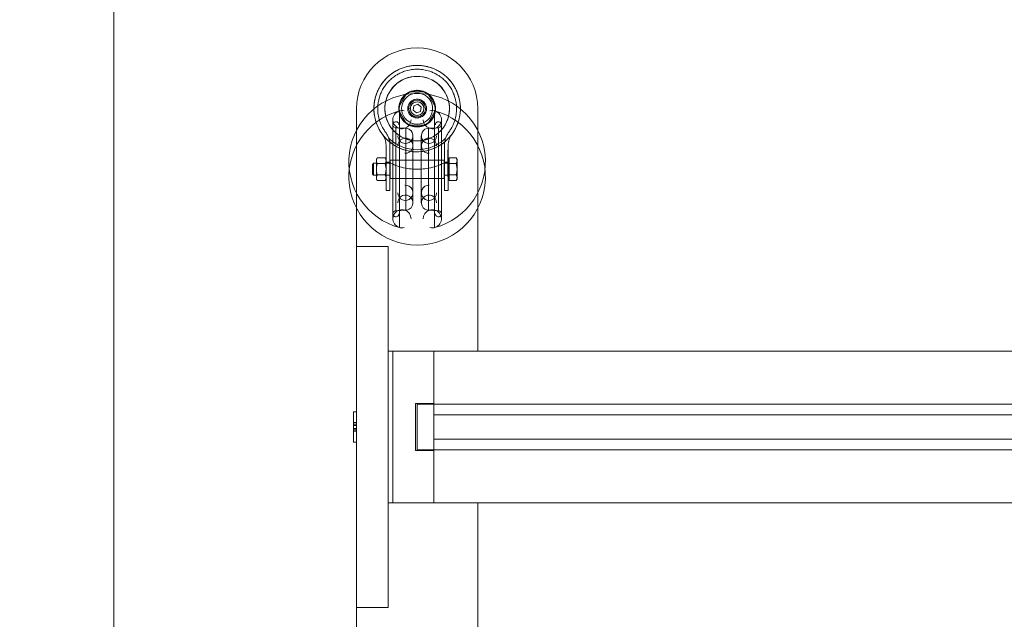
# Model space of a CAD drawing. Units: metres. Extents: x 0 to 80.8, y 0 to 8.
# Drawn here: x 12.4 to 13.1, y 0.4 to 0.8 of the extents above; entities that cross this region are included whole.
import ezdxf

# ---------------------------------------------------------------- set-up
doc = ezdxf.new("R2010")
doc.units = ezdxf.units.M
doc.header["$LTSCALE"] = 0.2
doc.layers.add("vifian'frame 2D", color=7, linetype='Continuous', lineweight=0)

msp = doc.modelspace()

# ---------------------------------------------------------------- linework, layer by layer
at = {"layer": "vifian'frame 2D", "color": 1, "linetype": 'Continuous', "lineweight": 0}
for p, q in [((12.69261, 0.73527), (12.68834, 0.72787)), ((12.69299, 0.73594), (12.69298, 0.73592)), ((12.69498, 0.73707), (12.69496, 0.73707)), ((12.69498, 0.73707), (12.69573, 0.73707)), ((12.70427, 0.73707), (12.69573, 0.73707)), ((12.70502, 0.73707), (12.70427, 0.73707)), ((12.70504, 0.73707), (12.70502, 0.73707)), ((12.70702, 0.73592), (12.70701, 0.73594)), ((12.71166, 0.72787), (12.70739, 0.73527)), ((12.68796, 0.72722), (12.68795, 0.7272)), ((12.6973, 0.72505), (12.69777, 0.7279)), ((12.69777, 0.7279), (12.70047, 0.72892)), ((12.70047, 0.72892), (12.7027, 0.72709)), ((12.7027, 0.72709), (12.70223, 0.72424)), ((12.71205, 0.7272), (12.71204, 0.72722)), ((12.66, 0.72607), (12.66, 0.30607)), ((12.68795, 0.72494), (12.68796, 0.72492)), ((12.68796, 0.72492), (12.68834, 0.72427)), ((12.68834, 0.72427), (12.69261, 0.71687)), ((12.68846, 0.64757), (12.68846, 0.72457)), ((12.68846, 0.64757), (12.68846, 0.72457)), ((12.69953, 0.72322), (12.6973, 0.72505)), ((12.70223, 0.72424), (12.69953, 0.72322)), ((12.70739, 0.71687), (12.71166, 0.72427)), ((12.71154, 0.64757), (12.71154, 0.72457)), ((12.71154, 0.64757), (12.71154, 0.72457)), ((12.71204, 0.72492), (12.71166, 0.72427)), ((12.71204, 0.72492), (12.71205, 0.72494)), ((12.74, 0.56607), (12.74, 0.72607)), ((12.684, 0.65337), (12.684, 0.71877)), ((12.684, 0.65337), (12.684, 0.71877)), ((12.69298, 0.71622), (12.69261, 0.71687)), ((12.69298, 0.71622), (12.69299, 0.7162)), ((12.69496, 0.71507), (12.69498, 0.71507)), ((12.69498, 0.71507), (12.69573, 0.71507)), ((12.69573, 0.71507), (12.70427, 0.71507)), ((12.70427, 0.71507), (12.70502, 0.71507)), ((12.70502, 0.71507), (12.70504, 0.71507)), ((12.70701, 0.7162), (12.70702, 0.71622)), ((12.70702, 0.71622), (12.70739, 0.71687)), ((12.716, 0.65337), (12.716, 0.71877)), ((12.716, 0.65337), (12.716, 0.71877)), ((12.6859, 0.65867), (12.6859, 0.71347)), ((12.6859, 0.65867), (12.6859, 0.71347)), ((12.69251, 0.71312), (12.6859, 0.71347)), ((12.69251, 0.65902), (12.69251, 0.71312)), ((12.69251, 0.65902), (12.69251, 0.71312)), ((12.69725, 0.66401), (12.69725, 0.70813)), ((12.69725, 0.66401), (12.69725, 0.70813)), ((12.70275, 0.66401), (12.70275, 0.70813)), ((12.70275, 0.66401), (12.70275, 0.70813)), ((12.70749, 0.71312), (12.7141, 0.71347)), ((12.70749, 0.65902), (12.70749, 0.71312)), ((12.70749, 0.65902), (12.70749, 0.71312)), ((12.7141, 0.71347), (12.7141, 0.65867)), ((12.7141, 0.71347), (12.7141, 0.65867)), ((12.6795, 0.7019), (12.6795, 0.69652)), ((12.68125, 0.70652), (12.68125, 0.70652)), ((12.68155, 0.70623), (12.68155, 0.70623)), ((12.682, 0.7019), (12.682, 0.7019)), ((12.682, 0.7019), (12.682, 0.69652)), ((12.682, 0.7019), (12.682, 0.7019)), ((12.68217, 0.70383), (12.68295, 0.70321)), ((12.718, 0.7019), (12.718, 0.69652)), ((12.7205, 0.69652), (12.7205, 0.7019)), ((12.7205, 0.7019), (12.7205, 0.7019)), ((12.7202, 0.69899), (12.7205, 0.69899)), ((12.7202, 0.69899), (12.7202, 0.69898)), ((12.7202, 0.69898), (12.7202, 0.69851)), ((12.7202, 0.69855), (12.7205, 0.69855)), ((12.7202, 0.69851), (12.7205, 0.69851)), ((12.7202, 0.69851), (12.7202, 0.69838)), ((12.7202, 0.69838), (12.7205, 0.69838)), ((12.7202, 0.69838), (12.7202, 0.69686)), ((12.7202, 0.69835), (12.7205, 0.69835)), ((12.7202, 0.69818), (12.7205, 0.69818)), ((12.7202, 0.69816), (12.7205, 0.69816)), ((12.7202, 0.69794), (12.7205, 0.69794)), ((12.7202, 0.69751), (12.7205, 0.69751)), ((12.7202, 0.69703), (12.7205, 0.69703)), ((12.7202, 0.69702), (12.7205, 0.69702)), ((12.7202, 0.69701), (12.7205, 0.69701)), ((12.7202, 0.69686), (12.7202, 0.69639)), ((12.7202, 0.69686), (12.7205, 0.69686)), ((12.7202, 0.69639), (12.7205, 0.69639)), ((12.7202, 0.69639), (12.7202, 0.69573)), ((12.7202, 0.69637), (12.7205, 0.69637)), ((12.7202, 0.69586), (12.7205, 0.69586)), ((12.7202, 0.69573), (12.7205, 0.69573)), ((12.7202, 0.69573), (12.7205, 0.69573)), ((12.7202, 0.69573), (12.7202, 0.69573)), ((12.7202, 0.69573), (12.7202, 0.69552)), ((12.7202, 0.69552), (12.7202, 0.69511)), ((12.7202, 0.69516), (12.7205, 0.69516)), ((12.7202, 0.69511), (12.7202, 0.6949)), ((12.7202, 0.69503), (12.7205, 0.69503)), ((12.7202, 0.6949), (12.7205, 0.6949)), ((12.7202, 0.6949), (12.7202, 0.69425)), ((12.7202, 0.69488), (12.7205, 0.69488)), ((12.6705, 0.68927), (12.6713, 0.69007)), ((12.6705, 0.68287), (12.6705, 0.68927)), ((12.6713, 0.68207), (12.6713, 0.69007)), ((12.6713, 0.69007), (12.6731, 0.69007)), ((12.6731, 0.69257), (12.67368, 0.69358)), ((12.6731, 0.69257), (12.6731, 0.6917)), ((12.6731, 0.6917), (12.6731, 0.68607)), ((12.67368, 0.69358), (12.67892, 0.69358)), ((12.67368, 0.68982), (12.67892, 0.68982)), ((12.6795, 0.69257), (12.67892, 0.69358)), ((12.6795, 0.69068), (12.682, 0.69068)), ((12.6795, 0.69007), (12.682, 0.69007)), ((12.682, 0.69177), (12.6823, 0.69207)), ((12.6823, 0.68007), (12.6823, 0.69207)), ((12.6823, 0.69207), (12.684, 0.69207)), ((12.684, 0.69207), (12.716, 0.69207)), ((12.716, 0.69207), (12.7177, 0.69207)), ((12.7177, 0.68007), (12.7177, 0.69207)), ((12.718, 0.69177), (12.7177, 0.69207)), ((12.7205, 0.69068), (12.718, 0.69068)), ((12.718, 0.69007), (12.7205, 0.69007)), ((12.7202, 0.69425), (12.7202, 0.69423)), ((12.7202, 0.69425), (12.7205, 0.69425)), ((12.7202, 0.69423), (12.7205, 0.69423)), ((12.7202, 0.69423), (12.7202, 0.69375)), ((12.7202, 0.69418), (12.7205, 0.69418)), ((12.7202, 0.6941), (12.7205, 0.6941)), ((12.7202, 0.69375), (12.7205, 0.69375)), ((12.7202, 0.69375), (12.7205, 0.69375)), ((12.7202, 0.69375), (12.7202, 0.69375)), ((12.7202, 0.69375), (12.7202, 0.69319)), ((12.7202, 0.69345), (12.7205, 0.69345)), ((12.7202, 0.69339), (12.7205, 0.69339)), ((12.7202, 0.69319), (12.7202, 0.69227)), ((12.7202, 0.69319), (12.7205, 0.69319)), ((12.7202, 0.69311), (12.7205, 0.69311)), ((12.7202, 0.6931), (12.7205, 0.6931)), ((12.7202, 0.6931), (12.7205, 0.6931)), ((12.7202, 0.6931), (12.7205, 0.6931)), ((12.7202, 0.69297), (12.7205, 0.69297)), ((12.7202, 0.69269), (12.7205, 0.69269)), ((12.7202, 0.69232), (12.7205, 0.69232)), ((12.7202, 0.6923), (12.7205, 0.6923)), ((12.7202, 0.69227), (12.7202, 0.69162)), ((12.7202, 0.69217), (12.7205, 0.69217)), ((12.7202, 0.69162), (12.7202, 0.69119)), ((12.7202, 0.69162), (12.7205, 0.69162)), ((12.7202, 0.69162), (12.7205, 0.69162)), ((12.7202, 0.69127), (12.7205, 0.69127)), ((12.7202, 0.69119), (12.7205, 0.69119)), ((12.7202, 0.69119), (12.7202, 0.69118)), ((12.7202, 0.69118), (12.7205, 0.69118)), ((12.7202, 0.69118), (12.7202, 0.69053)), ((12.7202, 0.69057), (12.7205, 0.69057)), ((12.7202, 0.69054), (12.7205, 0.69054)), ((12.7202, 0.69053), (12.7205, 0.69053)), ((12.7202, 0.69053), (12.7202, 0.69036)), ((12.7202, 0.69036), (12.7202, 0.69008)), ((12.7202, 0.69016), (12.7205, 0.69016)), ((12.7202, 0.69008), (12.7202, 0.6899)), ((12.7202, 0.6899), (12.7205, 0.6899)), ((12.7202, 0.6899), (12.7202, 0.68925)), ((12.7202, 0.68958), (12.7205, 0.68958)), ((12.7202, 0.68947), (12.7205, 0.68947)), ((12.7202, 0.68925), (12.7205, 0.68925)), ((12.7202, 0.68925), (12.7202, 0.68911)), ((12.7202, 0.68911), (12.7205, 0.68911)), ((12.7202, 0.68911), (12.7202, 0.68878)), ((12.7202, 0.68896), (12.7205, 0.68896)), ((12.7202, 0.68878), (12.7205, 0.68878)), ((12.7202, 0.68878), (12.7202, 0.68862)), ((12.7202, 0.68862), (12.7202, 0.68797)), ((12.7202, 0.68862), (12.7205, 0.68862)), ((12.7202, 0.68826), (12.7205, 0.68826)), ((12.7205, 0.69257), (12.721, 0.69257)), ((12.721, 0.6917), (12.721, 0.69358)), ((12.721, 0.69358), (12.72572, 0.69358)), ((12.721, 0.68982), (12.721, 0.6917)), ((12.721, 0.68607), (12.721, 0.68982)), ((12.721, 0.68982), (12.72572, 0.68982)), ((12.7263, 0.69257), (12.72572, 0.69358)), ((12.7263, 0.6917), (12.7263, 0.69257)), ((12.7263, 0.68607), (12.7263, 0.6917)), ((12.6705, 0.68287), (12.6713, 0.68207)), ((12.6713, 0.68207), (12.6731, 0.68207)), ((12.6731, 0.68607), (12.6731, 0.68044)), ((12.67368, 0.68232), (12.67892, 0.68232)), ((12.6795, 0.68207), (12.682, 0.68207)), ((12.718, 0.68207), (12.7205, 0.68207)), ((12.7202, 0.68797), (12.7205, 0.68797)), ((12.7202, 0.68785), (12.7205, 0.68785)), ((12.7202, 0.68785), (12.7202, 0.68764)), ((12.7202, 0.68778), (12.7205, 0.68778)), ((12.7202, 0.68764), (12.7205, 0.68764)), ((12.7202, 0.68764), (12.7202, 0.68736)), ((12.7202, 0.68747), (12.7205, 0.68747)), ((12.7202, 0.68736), (12.7205, 0.68736)), ((12.7202, 0.68719), (12.7205, 0.68719)), ((12.7202, 0.68719), (12.7202, 0.68654)), ((12.7202, 0.68717), (12.7205, 0.68717)), ((12.7202, 0.68709), (12.7205, 0.68709)), ((12.7202, 0.68654), (12.7202, 0.68611)), ((12.7202, 0.68654), (12.7205, 0.68654)), ((12.7202, 0.68611), (12.7202, 0.68454)), ((12.7202, 0.68611), (12.7205, 0.68611)), ((12.7202, 0.68602), (12.7205, 0.68602)), ((12.7202, 0.68551), (12.7205, 0.68551)), ((12.7202, 0.68533), (12.7205, 0.68533)), ((12.7202, 0.6846), (12.7205, 0.6846)), ((12.7202, 0.68459), (12.7205, 0.68459)), ((12.7202, 0.68458), (12.7205, 0.68458)), ((12.7202, 0.68457), (12.7205, 0.68457)), ((12.7202, 0.68454), (12.7202, 0.68393)), ((12.7202, 0.68393), (12.7202, 0.68352)), ((12.7202, 0.68393), (12.7205, 0.68393)), ((12.7202, 0.68352), (12.7205, 0.68352)), ((12.7202, 0.6833), (12.7205, 0.6833)), ((12.7202, 0.6831), (12.7205, 0.6831)), ((12.7202, 0.68283), (12.7205, 0.68283)), ((12.7202, 0.68278), (12.7205, 0.68278)), ((12.7202, 0.68276), (12.7202, 0.68192)), ((12.7202, 0.68257), (12.7205, 0.68257)), ((12.7202, 0.68194), (12.7205, 0.68194)), ((12.7202, 0.68192), (12.7202, 0.68107)), ((12.7202, 0.68181), (12.7205, 0.68181)), ((12.721, 0.68232), (12.721, 0.68607)), ((12.721, 0.68044), (12.721, 0.68232)), ((12.721, 0.68232), (12.72572, 0.68232)), ((12.7263, 0.68044), (12.7263, 0.68607)), ((12.6731, 0.68044), (12.6731, 0.67957)), ((12.6731, 0.67957), (12.67368, 0.67856)), ((12.67368, 0.67856), (12.67892, 0.67856)), ((12.6795, 0.67957), (12.67892, 0.67856)), ((12.682, 0.68037), (12.6823, 0.68007)), ((12.6823, 0.68007), (12.684, 0.68007)), ((12.684, 0.68007), (12.716, 0.68007)), ((12.716, 0.68007), (12.7177, 0.68007)), ((12.718, 0.68037), (12.7177, 0.68007)), ((12.7202, 0.68108), (12.7205, 0.68108)), ((12.7202, 0.68107), (12.7205, 0.68107)), ((12.7205, 0.67957), (12.721, 0.67957)), ((12.721, 0.67856), (12.721, 0.68044)), ((12.721, 0.67856), (12.72572, 0.67856)), ((12.7263, 0.67957), (12.72572, 0.67856)), ((12.7263, 0.67957), (12.7263, 0.68044)), ((12.682, 0.67207), (12.6795, 0.67207)), ((12.7205, 0.67207), (12.718, 0.67207)), ((12.69251, 0.65902), (12.6859, 0.65867)), ((12.70749, 0.65902), (12.7141, 0.65867)), ((12.681, 0.63515), (12.66, 0.63515)), ((12.681, 0.39699), (12.681, 0.63515)), ((12.684, 0.56607), (12.681, 0.56607)), ((12.684, 0.56607), (12.684, 0.46607)), ((12.74, 0.56607), (12.684, 0.56607)), ((12.711, 0.56607), (12.711, 0.46607)), ((14.222, 0.56607), (12.74, 0.56607)), ((12.658, 0.52607), (12.658, 0.50607)), ((12.658, 0.52607), (12.66, 0.52607)), ((12.699, 0.53157), (12.699, 0.50057)), ((12.699, 0.53157), (12.711, 0.53157)), ((12.7, 0.53107), (12.7, 0.50107)), ((12.7, 0.53107), (14.262, 0.53107)), ((14.251, 0.52407), (12.711, 0.52407)), ((12.711, 0.52407), (12.711, 0.50807)), ((12.658, 0.51892), (12.66, 0.51892)), ((12.658, 0.5179), (12.66, 0.5179)), ((12.658, 0.51709), (12.66, 0.51709)), ((12.658, 0.51505), (12.66, 0.51505)), ((12.658, 0.51424), (12.66, 0.51424)), ((12.658, 0.51322), (12.66, 0.51322)), ((12.711, 0.50807), (14.251, 0.50807)), ((12.658, 0.50607), (12.66, 0.50607)), ((12.699, 0.50057), (12.711, 0.50057)), ((12.7, 0.50107), (14.262, 0.50107)), ((12.681, 0.46607), (12.684, 0.46607)), ((12.684, 0.46607), (12.74, 0.46607)), ((12.74, 0.46607), (14.222, 0.46607)), ((12.74, 0.30607), (12.74, 0.46607)), ((12.66, 0.39699), (12.681, 0.39699))]:
    msp.add_line(p, q, dxfattribs=at)
at = {"layer": "vifian'frame 2D", "color": 1, "lineweight": 0, "flags": 128}
for points in [[(9, 3.5), (12.5, 3.5), (12.5, 0), (9, 0)], [(12.5, 3.5), (16, 3.5), (16, 0), (12.5, 0)]]:
    msp.add_lwpolyline(points, close=True, dxfattribs=at)
at = {"layer": "vifian'frame 2D", "color": 1, "linetype": 'Continuous', "lineweight": 0, "flags": 128}
msp.add_lwpolyline([(12.7062, 0.72607), (12.70617, 0.72546), (12.70608, 0.72486), (12.70593, 0.72427), (12.70573, 0.7237), (12.70547, 0.72315), (12.70516, 0.72263), (12.70479, 0.72214), (12.70438, 0.72169), (12.70393, 0.72128), (12.70344, 0.72092), (12.70292, 0.7206), (12.70237, 0.72034), (12.7018, 0.72014), (12.70121, 0.71999), (12.70061, 0.7199), (12.7, 0.71987), (12.69939, 0.7199), (12.69879, 0.71999), (12.6982, 0.72014), (12.69763, 0.72034), (12.69708, 0.7206), (12.69656, 0.72092), (12.69607, 0.72128), (12.69562, 0.72169), (12.69521, 0.72214), (12.69484, 0.72263), (12.69453, 0.72315), (12.69427, 0.7237), (12.69407, 0.72427), (12.69392, 0.72486), (12.69383, 0.72546), (12.6938, 0.72607), (12.69383, 0.72668), (12.69392, 0.72728), (12.69407, 0.72787), (12.69427, 0.72844), (12.69453, 0.72899), (12.69484, 0.72951), (12.69521, 0.73), (12.69562, 0.73045), (12.69607, 0.73086), (12.69656, 0.73123), (12.69708, 0.73154), (12.69763, 0.7318), (12.6982, 0.732), (12.69879, 0.73215), (12.69939, 0.73224), (12.7, 0.73227), (12.70061, 0.73224), (12.70121, 0.73215), (12.7018, 0.732), (12.70237, 0.7318), (12.70292, 0.73154), (12.70344, 0.73123), (12.70393, 0.73086), (12.70438, 0.73045), (12.70479, 0.73), (12.70516, 0.72951), (12.70547, 0.72899), (12.70573, 0.72844), (12.70593, 0.72787), (12.70608, 0.72728), (12.70617, 0.72668)], close=True, dxfattribs=at)
for points in [[(12.67738, 0.70874, 0.000494), (12.67741, 0.70869)], [(12.72277, 0.70893, 0.000623), (12.72281, 0.70898)], [(12.72284, 0.70902, 0.000283), (12.72286, 0.70905)], [(12.68204, 0.70294, -0.001631), (12.68205, 0.70296)]]:
    msp.add_lwpolyline(points, format="xyb", dxfattribs=at)
at = {"layer": "vifian'frame 2D", "color": 1, "linetype": 'Continuous', "lineweight": 0}
for centre, radius, start, end in [((12.7, 0.72607), 0.04, 0, 180), ((12.7, 0.72607), 0.0285, 323.36654, 322.42766), ((12.7, 0.72607), 0.02129, 90, 318.73083), ((12.7, 0.72607), 0.02129, 90, 318.71959), ((12.7, 0.72607), 0.02129, 318.73083, 221.26917), ((12.7, 0.72607), 0.02129, 318.71959, 221.28041), ((12.7, 0.72607), 0.02129, 221.26917, 90), ((12.7, 0.72607), 0.02129, 221.28041, 90), ((12.7, 0.69107), 0.045, 284.85717, 255.14283), ((12.7, 0.72607), 0.0121, 125.38002, 114.61998), ((12.7, 0.72607), 0.0121, 65.38002, 54.61998), ((12.7, 0.72607), 0.0121, 5.38002, 354.61998), ((12.7, 0.72607), 0.0121, 245.38002, 234.61998), ((12.7, 0.72607), 0.0121, 305.38002, 294.61998), ((12.7, 0.72607), 0.0121, 185.38002, 174.61998), ((12.7, 0.72607), 0.0119, 127.55453, 112.44547), ((12.7, 0.72607), 0.0119, 67.55453, 52.44547), ((12.7, 0.72607), 0.0119, 7.55453, 352.44547), ((12.7, 0.72607), 0.0119, 247.55453, 232.44547), ((12.7, 0.72607), 0.0119, 307.55453, 292.44547), ((12.7, 0.72607), 0.0119, 187.55453, 172.44547), ((12.7, 0.72607), 0.01022, 353.47648, 186.52352), ((12.7, 0.72607), 0.0118, 111.21907, 128.78093), ((12.7, 0.72607), 0.0118, 51.21907, 68.78093), ((12.7, 0.72607), 0.0118, 171.21907, 188.78093), ((12.7, 0.72607), 0.0055, 356.49641, 183.50359), ((12.7, 0.72607), 0.0045, 182.86598, 180), ((12.7, 0.72607), 0.0045, 357.13402, 182.86598), ((12.7, 0.72607), 0.0118, 351.21907, 8.78093), ((12.7, 0.68107), 0.045, 104.85717, 75.14283), ((12.69, 0.71877), 0.006, 75.14283, 0), ((12.7, 0.72607), 0.01023, 186.52352, 270), ((12.7, 0.72607), 0.0055, 183.50359, 270), ((12.7, 0.72607), 0.0045, 180, 357.13402), ((12.7, 0.72607), 0.0055, 270, 356.49641), ((12.7, 0.72607), 0.01022, 270, 353.47648), ((12.71, 0.71877), 0.006, 180, 104.85717), ((12.686, 0.71547), 0.002, 360, 273), ((12.7, 0.72607), 0.0118, 231.21907, 248.78093), ((12.7, 0.72607), 0.0118, 291.21907, 308.78093), ((12.714, 0.71547), 0.002, 267, 180), ((12.7, 0.72607), 0.0285, 217.57234, 230.77652), ((12.69225, 0.70813), 0.005, 180, 93), ((12.70775, 0.70813), 0.005, 87, 0), ((12.7, 0.72607), 0.0285, 309.60681, 322.42766), ((12.7, 0.72607), 0.02709, 226.19522, 233.80251), ((12.7, 0.72607), 0.0285, 230.78104, 231.23754), ((12.7, 0.72607), 0.0285, 231.23754, 231.27798), ((12.7, 0.72607), 0.0285, 231.27826, 270), ((12.7, 0.72607), 0.02709, 233.80251, 306.19749), ((12.69225, 0.70159), 0.005, 267, 180), ((12.7, 0.72607), 0.0285, 270, 309.60677), ((12.70775, 0.70159), 0.005, 0, 273), ((12.7, 0.72607), 0.02709, 306.19749, 313.80478), ((12.69225, 0.67055), 0.005, 180, 93), ((12.70775, 0.67055), 0.005, 87, 360), ((12.69225, 0.66401), 0.005, 267, 180), ((12.70775, 0.66401), 0.005, 360, 273), ((12.69, 0.65337), 0.006, 360, 284.85717), ((12.686, 0.65667), 0.002, 87, 0), ((12.71, 0.65337), 0.006, 255.14283, 180), ((12.714, 0.65667), 0.002, 180, 93)]:
    msp.add_arc(centre, radius, start, end, dxfattribs=at)
for points, degree, knots in [([(12.7, 0.75457), (12.69908, 0.75457), (12.69816, 0.75453), (12.69634, 0.75435), (12.69544, 0.75422), (12.69284, 0.75371), (12.69116, 0.75322), (12.68912, 0.75242), (12.68869, 0.75223), (12.68776, 0.75181), (12.68726, 0.75157), (12.68597, 0.75089), (12.68519, 0.75043), (12.68337, 0.74925), (12.6824, 0.74852), (12.68109, 0.7474), (12.68069, 0.74704), (12.67995, 0.74633), (12.67961, 0.74599), (12.67929, 0.74565)], 3, [0, 0, 0, 0, 0.276074, 0.276074, 0.54843, 0.54843, 1.07337, 1.07337, 1.216557, 1.216557, 1.385441, 1.385441, 1.66886, 1.66886, 2.072261, 2.072261, 2.262742, 2.262742, 2.44516, 2.44516, 2.44516, 2.44516]), ([(12.72071, 0.74565), (12.72039, 0.74599), (12.72005, 0.74633), (12.71931, 0.74703), (12.71892, 0.74739), (12.71761, 0.74851), (12.71664, 0.74925), (12.71483, 0.75043), (12.71405, 0.75088), (12.71275, 0.75156), (12.71226, 0.7518), (12.71133, 0.75222), (12.7109, 0.75241), (12.70885, 0.75322), (12.70717, 0.75371), (12.70457, 0.75422), (12.70367, 0.75435), (12.70184, 0.75453), (12.70092, 0.75457), (12.7, 0.75457)], 3, [0, 0, 0, 0, 0.180199, 0.180199, 0.368343, 0.368343, 0.766739, 0.766739, 1.046592, 1.046592, 1.213339, 1.213339, 1.355267, 1.355267, 1.875639, 1.875639, 2.145657, 2.145657, 2.419368, 2.419368, 2.419368, 2.419368]), ([(12.68111, 0.74393), (12.68139, 0.74424), (12.6817, 0.74455), (12.68237, 0.74518), (12.68273, 0.74551), (12.6839, 0.74652), (12.68478, 0.74718), (12.68642, 0.74826), (12.68712, 0.74867), (12.68829, 0.74929), (12.68874, 0.74951), (12.68998, 0.75008), (12.69079, 0.7504), (12.69294, 0.75113), (12.6943, 0.75148), (12.69603, 0.75177), (12.69639, 0.75182), (12.69782, 0.752), (12.69891, 0.75207), (12.7, 0.75207)], 3, [-2.249753, -2.249753, -2.249753, -2.249753, -2.079168, -2.079168, -1.902575, -1.902575, -1.532571, -1.532571, -1.275052, -1.275052, -1.122179, -1.122179, -0.855133, -0.855133, -0.434526, -0.434526, -0.326839, -0.326839, 0, 0, 0, 0]), ([(12.7, 0.75207), (12.70109, 0.75207), (12.70217, 0.752), (12.7036, 0.75182), (12.70396, 0.75177), (12.70569, 0.75148), (12.70704, 0.75114), (12.70918, 0.75041), (12.71, 0.75009), (12.71124, 0.74952), (12.71169, 0.7493), (12.71286, 0.74868), (12.71357, 0.74826), (12.71521, 0.74719), (12.71609, 0.74652), (12.71727, 0.74551), (12.71763, 0.74519), (12.7183, 0.74455), (12.71861, 0.74424), (12.71889, 0.74393)], 3, [-2.227236, -2.227236, -2.227236, -2.227236, -1.904479, -1.904479, -1.798134, -1.798134, -1.382683, -1.382683, -1.118875, -1.118875, -0.967138, -0.967138, -0.711556, -0.711556, -0.344409, -0.344409, -0.169214, -0.169214, 0, 0, 0, 0]), ([(12.67929, 0.74565), (12.67868, 0.74501), (12.67812, 0.74435), (12.67703, 0.74296), (12.6765, 0.74222), (12.67568, 0.74095), (12.67537, 0.74042), (12.67465, 0.73913), (12.67427, 0.73837), (12.67373, 0.73714), (12.67355, 0.73668), (12.67275, 0.7346), (12.67229, 0.73295), (12.6719, 0.73086), (12.67183, 0.73044), (12.67159, 0.7287), (12.6715, 0.72738), (12.6715, 0.72607)], 3, [0, 0, 0, 0, 0.340847, 0.340847, 0.70701, 0.70701, 0.965219, 0.965219, 1.326077, 1.326077, 1.540234, 1.540234, 2.293433, 2.293433, 2.48758, 2.48758, 3.079528, 3.079528, 3.079528, 3.079528]), ([(12.674, 0.72607), (12.674, 0.72726), (12.67408, 0.72846), (12.6743, 0.73004), (12.67436, 0.73043), (12.67472, 0.73232), (12.67513, 0.73383), (12.67585, 0.73572), (12.67603, 0.73614), (12.67652, 0.73726), (12.67686, 0.73796), (12.67752, 0.73914), (12.67781, 0.73963), (12.67856, 0.74079), (12.67903, 0.74147), (12.68003, 0.74274), (12.68055, 0.74334), (12.68111, 0.74393)], 3, [-2.949506, -2.949506, -2.949506, -2.949506, -2.382185, -2.382185, -2.196177, -2.196177, -1.475329, -1.475329, -1.269253, -1.269253, -0.922558, -0.922558, -0.674979, -0.674979, -0.324806, -0.324806, 0, 0, 0, 0]), ([(12.71889, 0.74393), (12.71945, 0.74334), (12.71997, 0.74274), (12.72097, 0.74146), (12.72145, 0.74079), (12.7222, 0.73962), (12.72249, 0.73913), (12.72314, 0.73795), (12.72349, 0.73725), (12.72398, 0.73613), (12.72415, 0.7357), (12.72487, 0.73381), (12.72529, 0.73231), (12.72564, 0.73042), (12.7257, 0.73003), (12.72592, 0.72845), (12.726, 0.72726), (12.726, 0.72607)], 3, [-2.949112, -2.949112, -2.949112, -2.949112, -2.623761, -2.623761, -2.272962, -2.272962, -2.024922, -2.024922, -1.677556, -1.677556, -1.47107, -1.47107, -0.751689, -0.751689, -0.566082, -0.566082, 0, 0, 0, 0]), ([(12.7285, 0.72607), (12.7285, 0.72738), (12.72841, 0.7287), (12.72817, 0.73044), (12.7281, 0.73087), (12.72771, 0.73295), (12.72725, 0.7346), (12.72645, 0.73668), (12.72627, 0.73714), (12.72572, 0.73837), (12.72535, 0.73913), (12.72463, 0.74042), (12.72432, 0.74095), (12.7235, 0.74222), (12.72297, 0.74296), (12.72188, 0.74435), (12.72132, 0.74501), (12.72071, 0.74565)], 3, [0, 0, 0, 0, 0.591967, 0.591967, 0.786119, 0.786119, 1.539312, 1.539312, 1.753417, 1.753417, 2.114176, 2.114176, 2.372309, 2.372309, 2.73837, 2.73837, 3.079131, 3.079131, 3.079131, 3.079131]), ([(12.6715, 0.72607), (12.6715, 0.72532), (12.67153, 0.72457), (12.67165, 0.72308), (12.67174, 0.72234), (12.67208, 0.72018), (12.67242, 0.71875), (12.67311, 0.71658), (12.67339, 0.71582), (12.67394, 0.71452), (12.67418, 0.71398), (12.67483, 0.71267), (12.67525, 0.71191), (12.67615, 0.71045), (12.67662, 0.70975), (12.67713, 0.70906)], 3, [0, 0, 0, 0, 0.338423, 0.338423, 0.671594, 0.671594, 1.319048, 1.319048, 1.671539, 1.671539, 1.926743, 1.926743, 2.292579, 2.292579, 2.63721, 2.63721, 2.63721, 2.63721]), ([(12.67914, 0.71056), (12.67867, 0.71118), (12.67824, 0.71182), (12.67742, 0.71316), (12.67703, 0.71386), (12.67644, 0.71506), (12.67622, 0.71555), (12.67572, 0.71674), (12.67546, 0.71744), (12.67483, 0.71942), (12.67452, 0.72071), (12.67421, 0.72268), (12.67413, 0.72335), (12.67403, 0.7247), (12.674, 0.72539), (12.674, 0.72607)], 3, [-2.529214, -2.529214, -2.529214, -2.529214, -2.199573, -2.199573, -1.848704, -1.848704, -1.60347, -1.60347, -1.264278, -1.264278, -0.644026, -0.644026, -0.324568, -0.324568, 0, 0, 0, 0]), ([(12.726, 0.72607), (12.726, 0.72539), (12.72597, 0.7247), (12.72587, 0.72335), (12.72579, 0.72268), (12.72548, 0.72071), (12.72517, 0.71941), (12.72453, 0.71743), (12.72428, 0.71674), (12.72378, 0.71555), (12.72356, 0.71505), (12.72297, 0.71386), (12.72258, 0.71316), (12.72176, 0.71182), (12.72133, 0.71118), (12.72086, 0.71056)], 3, [-2.529263, -2.529263, -2.529263, -2.529263, -2.204504, -2.204504, -1.884885, -1.884885, -1.264264, -1.264264, -0.925546, -0.925546, -0.680493, -0.680493, -0.329712, -0.329712, 0, 0, 0, 0]), ([(12.72287, 0.70906), (12.72338, 0.70975), (12.72385, 0.71045), (12.72475, 0.71191), (12.72517, 0.71268), (12.72582, 0.71399), (12.72607, 0.71453), (12.72661, 0.71583), (12.72689, 0.71659), (12.72759, 0.71876), (12.72792, 0.72018), (12.72827, 0.72235), (12.72835, 0.72308), (12.72847, 0.72457), (12.7285, 0.72532), (12.7285, 0.72607)], 3, [0, 0, 0, 0, 0.345224, 0.345224, 0.711548, 0.711548, 0.966979, 0.966979, 1.319556, 1.319556, 1.966415, 1.966415, 2.299223, 2.299223, 2.637296, 2.637296, 2.637296, 2.637296]), ([(12.6795, 0.7019), (12.6795, 0.70254), (12.67945, 0.70318), (12.67925, 0.70444), (12.67909, 0.70507), (12.67869, 0.70628), (12.67844, 0.70687), (12.67785, 0.70801), (12.67751, 0.70855), (12.67713, 0.70906)], 3, [-1.110784, -1.110784, -1.110784, -1.110784, -0.833368, -0.833368, -0.555955, -0.555955, -0.277979, -0.277979, 0, 0, 0, 0]), ([(12.67713, 0.70906), (12.67714, 0.70906), (12.67715, 0.70903), (12.67718, 0.709), (12.67718, 0.70899), (12.6772, 0.70897), (12.67725, 0.7089), (12.6773, 0.70883), (12.67735, 0.70877), (12.67738, 0.70874)], 2, [0, 0, 0, 0.066857, 0.200163, 0.333469, 0.466775, 0.600081, 0.733388, 0.866694, 1, 1, 1]), ([(12.67914, 0.71056), (12.6796, 0.70994), (12.68001, 0.70928), (12.68072, 0.70791), (12.68102, 0.7072), (12.68151, 0.70573), (12.68169, 0.70498), (12.68194, 0.70345), (12.682, 0.70268), (12.682, 0.7019)], 3, [0, 0, 0, 0, 0.306493, 0.306493, 0.612982, 0.612982, 0.919874, 0.919874, 1.226768, 1.226768, 1.226768, 1.226768]), ([(12.72086, 0.71056), (12.7204, 0.70994), (12.71999, 0.70928), (12.71928, 0.70791), (12.71898, 0.7072), (12.71849, 0.70573), (12.71831, 0.70498), (12.71806, 0.70345), (12.718, 0.70268), (12.718, 0.7019)], 3, [0, 0, 0, 0, 0.306493, 0.306493, 0.612982, 0.612982, 0.919874, 0.919874, 1.226768, 1.226768, 1.226768, 1.226768]), ([(12.72287, 0.70906), (12.72249, 0.70855), (12.72215, 0.70801), (12.72156, 0.70688), (12.72131, 0.70629), (12.72091, 0.70507), (12.72076, 0.70445), (12.72055, 0.70318), (12.7205, 0.70254), (12.7205, 0.7019)], 3, [0, 0, 0, 0, 0.277416, 0.277416, 0.55483, 0.55483, 0.832806, 0.832806, 1.110784, 1.110784, 1.110784, 1.110784]), ([(12.72259, 0.70869), (12.72263, 0.70874), (12.72269, 0.70882), (12.72274, 0.70889), (12.72277, 0.70893), (12.72279, 0.70896), (12.7228, 0.70897), (12.7228, 0.70897), (12.7228, 0.70898), (12.72281, 0.70899), (12.72284, 0.70902), (12.72286, 0.70905), (12.72287, 0.70906)], 2, [0, 0, 0, 0.027577, 0.055153, 0.08273, 0.110307, 0.137883, 0.193036, 0.220613, 0.24819, 0.446357, 0.815113, 1, 1, 1]), ([(12.68155, 0.70623), (12.68164, 0.70593), (12.68172, 0.70563), (12.68178, 0.70532), (12.6818, 0.70522), (12.68182, 0.70511), (12.68184, 0.70501), (12.68188, 0.7048), (12.68191, 0.7046), (12.68194, 0.70439), (12.682, 0.70386), (12.68203, 0.70331), (12.68202, 0.70285), (12.68202, 0.70284), (12.68202, 0.70284), (12.68202, 0.70283), (12.68202, 0.70276), (12.68202, 0.70266), (12.68202, 0.7026)], 3, [0.0000032, 0.0000032, 0.0000032, 0.0000032, 0.2465492, 0.2465492, 0.2465492, 0.3299654, 0.3299654, 0.3299654, 0.4930984, 0.4930984, 0.4930984, 0.914461, 0.914461, 0.914461, 0.9189067, 0.9189067, 0.9189067, 0.9758492, 0.9758492, 0.9758492, 0.9758492]), ([(12.68206, 0.70301), (12.68205, 0.70301), (12.68205, 0.70299), (12.68205, 0.70297), (12.68205, 0.70297), (12.68205, 0.70297), (12.68205, 0.70296)], 2, [0, 0, 0, 0.125, 0.375, 0.625, 0.875, 1, 1, 1]), ([(12.68208, 0.70311), (12.68208, 0.70312), (12.68208, 0.70313), (12.68208, 0.70313), (12.68208, 0.70314)], 2, [0, 0, 0, 0.37809, 0.756181, 1, 1, 1]), ([(12.6795, 0.69652), (12.6795, 0.69591), (12.6795, 0.69455), (12.6795, 0.6922), (12.6795, 0.68961), (12.6795, 0.68688), (12.6795, 0.68412), (12.6795, 0.68144), (12.6795, 0.67893), (12.6795, 0.6767), (12.6795, 0.67483), (12.6795, 0.67339), (12.6795, 0.67243), (12.6795, 0.67211), (12.6795, 0.67207), (12.6795, 0.67207)], 3, [0, 0, 0, 0, 0.00273352, 0.00546704, 0.00820057, 0.01093409, 0.01366761, 0.01640113, 0.01913465, 0.02186817, 0.0246017, 0.02733522, 0.03006874, 0.03280226, 0.03361589, 0.03361589, 0.03361589, 0.03361589]), ([(12.682, 0.69652), (12.682, 0.69591), (12.682, 0.69455), (12.682, 0.6922), (12.682, 0.68961), (12.682, 0.68688), (12.682, 0.68412), (12.682, 0.68144), (12.682, 0.67893), (12.682, 0.6767), (12.682, 0.67483), (12.682, 0.67339), (12.682, 0.67243), (12.682, 0.67211), (12.682, 0.67207), (12.682, 0.67207)], 3, [0, 0, 0, 0, 0.00273354, 0.00546708, 0.00820061, 0.01093415, 0.01366769, 0.01640123, 0.01913477, 0.0218683, 0.02460184, 0.02733538, 0.03006892, 0.03280245, 0.03361605, 0.03361605, 0.03361605, 0.03361605]), ([(12.718, 0.69652), (12.718, 0.69591), (12.718, 0.69455), (12.718, 0.6922), (12.718, 0.68961), (12.718, 0.68688), (12.718, 0.68412), (12.718, 0.68144), (12.718, 0.67893), (12.718, 0.6767), (12.718, 0.67483), (12.718, 0.67339), (12.718, 0.67243), (12.718, 0.67211), (12.718, 0.67207), (12.718, 0.67207)], 3, [0, 0, 0, 0, 0.00273354, 0.00546708, 0.00820061, 0.01093415, 0.01366769, 0.01640123, 0.01913477, 0.0218683, 0.02460184, 0.02733538, 0.03006892, 0.03280245, 0.03361605, 0.03361605, 0.03361605, 0.03361605]), ([(12.7205, 0.67207), (12.7205, 0.67207), (12.7205, 0.67211), (12.7205, 0.67243), (12.7205, 0.67339), (12.7205, 0.67483), (12.7205, 0.6767), (12.7205, 0.67893), (12.7205, 0.68144), (12.7205, 0.68412), (12.7205, 0.68688), (12.7205, 0.68961), (12.7205, 0.6922), (12.7205, 0.69455), (12.7205, 0.69591), (12.7205, 0.69652)], 3, [0.00465342, 0.00465342, 0.00465342, 0.00465342, 0.00546704, 0.00820057, 0.01093409, 0.01366761, 0.01640113, 0.01913465, 0.02186817, 0.0246017, 0.02733522, 0.03006874, 0.03280226, 0.03553578, 0.0382693, 0.0382693, 0.0382693, 0.0382693]), ([(12.7202, 0.68736), (12.7202, 0.68734), (12.7202, 0.68732), (12.7202, 0.68729), (12.7202, 0.68726), (12.7202, 0.68723), (12.7202, 0.68722), (12.7202, 0.6872), (12.7202, 0.68719), (12.7202, 0.68719), (12.7202, 0.68719)], 3, [0, 0, 0, 0, 0.163067, 0.307805, 0.43783, 0.555207, 0.667043, 0.773759, 0.883326, 1, 1, 1, 1]), ([(12.7202, 0.68352), (12.7202, 0.68352), (12.7202, 0.68352), (12.7202, 0.68352), (12.7202, 0.68351), (12.7202, 0.6835), (12.7202, 0.68348), (12.7202, 0.68346), (12.7202, 0.68343), (12.7202, 0.6834), (12.7202, 0.68336), (12.7202, 0.68331), (12.7202, 0.68325), (12.7202, 0.68319), (12.7202, 0.68314), (12.7202, 0.6831), (12.7202, 0.68305), (12.7202, 0.683), (12.7202, 0.68295), (12.7202, 0.68289), (12.7202, 0.68283), (12.7202, 0.68279), (12.7202, 0.68276)], 3, [0, 0, 0, 0, 0.07204, 0.137287, 0.195846, 0.247497, 0.296097, 0.345171, 0.394891, 0.445987, 0.4985, 0.55381, 0.612533, 0.675658, 0.708928, 0.743943, 0.780776, 0.819527, 0.860857, 0.904483, 0.950944, 1, 1, 1, 1])]:
    msp.add_open_spline(points, degree=degree, knots=knots, dxfattribs=at)
for points, weights in [([(12.69298, 0.73592), (12.69279, 0.73559), (12.69261, 0.73527)], [1.00097848166, 1.0012957708, 1.00063212955]), ([(12.71204, 0.72722), (12.71185, 0.72755), (12.71166, 0.72787)], [1.00097848166, 1.0012957708, 1.00063212955]), ([(12.67368, 0.68982), (12.6731, 0.69083), (12.6731, 0.6917)], [1.84335277981, 1.98593661354, 1.98593661354]), ([(12.6731, 0.68607), (12.6731, 0.68781), (12.67368, 0.68982)], [1.98593661354, 1.98593661354, 1.84335277981]), ([(12.6795, 0.6917), (12.6795, 0.69083), (12.67892, 0.68982)], [1.98593661354, 1.98593661354, 1.84335277981]), ([(12.67892, 0.68982), (12.6795, 0.68781), (12.6795, 0.68607)], [1.84335277981, 1.98593661354, 1.98593661354]), ([(12.72572, 0.69358), (12.7263, 0.69257), (12.7263, 0.6917)], [1.70731703596, 1.83937846828, 1.83937846828]), ([(12.7263, 0.6917), (12.7263, 0.69083), (12.72572, 0.68982)], [1.83937846828, 1.83937846828, 1.70731703596]), ([(12.72572, 0.68982), (12.7263, 0.68781), (12.7263, 0.68607)], [1.70731703596, 1.83937846828, 1.83937846828]), ([(12.67368, 0.68232), (12.6731, 0.68433), (12.6731, 0.68607)], [1.84335277981, 1.98593661354, 1.98593661354]), ([(12.6795, 0.68607), (12.6795, 0.68433), (12.67892, 0.68232)], [1.98593661354, 1.98593661354, 1.84335277981]), ([(12.7263, 0.68607), (12.7263, 0.68433), (12.72572, 0.68232)], [1.83937846828, 1.83937846828, 1.70731703596]), ([(12.67368, 0.67856), (12.6731, 0.67957), (12.6731, 0.68044)], [1.84335277981, 1.98593661354, 1.98593661354]), ([(12.6795, 0.68044), (12.6795, 0.67957), (12.67892, 0.67856)], [1.98593661354, 1.98593661354, 1.84335277981]), ([(12.7263, 0.68044), (12.7263, 0.67957), (12.72572, 0.67856)], [1.83937846828, 1.83937846828, 1.70731703596])]:
    msp.add_rational_spline(points, weights, degree=2, dxfattribs=at)
for points, degree in [([(12.70702, 0.73592), (12.70714, 0.7357), (12.70727, 0.73548), (12.70739, 0.73527)], 3), ([(12.68796, 0.72722), (12.68809, 0.72744), (12.68821, 0.72766), (12.68834, 0.72787)], 3), ([(12.72265, 0.70877), (12.72269, 0.70882), (12.72272, 0.70886)], 2), ([(12.68201, 0.70254), (12.68202, 0.70264), (12.68203, 0.70284), (12.68204, 0.70294)], 2), ([(12.68202, 0.70263), (12.68202, 0.70259), (12.68201, 0.70255)], 2), ([(12.68202, 0.7026), (12.68201, 0.70259), (12.68201, 0.70258), (12.68201, 0.70257)], 2), ([(12.68202, 0.70263), (12.68202, 0.70264), (12.68202, 0.70265)], 2), ([(12.68205, 0.70296), (12.68205, 0.70296), (12.68205, 0.70296)], 2), ([(12.68205, 0.70296), (12.68205, 0.70296), (12.68205, 0.70296)], 2), ([(12.68208, 0.7031), (12.68207, 0.70309), (12.68207, 0.70308), (12.68207, 0.70307), (12.68206, 0.70304), (12.68206, 0.70301)], 2), ([(12.68213, 0.70331), (12.68213, 0.70331), (12.68212, 0.70329), (12.68211, 0.70323), (12.68209, 0.70314), (12.68208, 0.70311)], 2), ([(12.68215, 0.70331), (12.68212, 0.70323), (12.68209, 0.70313), (12.68208, 0.70311)], 2), ([(12.6731, 0.6917), (12.6731, 0.69213), (12.67337, 0.69303), (12.67368, 0.69358)], 2), ([(12.67892, 0.69358), (12.67923, 0.69303), (12.6795, 0.69213), (12.6795, 0.6917)], 2), ([(12.6795, 0.69068), (12.6795, 0.69059), (12.68028, 0.6904), (12.68103, 0.69029), (12.68124, 0.69026), (12.68162, 0.69021), (12.68221, 0.69014), (12.6825, 0.6901)], 2), ([(12.6825, 0.6901), (12.6824, 0.69017), (12.68222, 0.69032), (12.68208, 0.69046), (12.682, 0.69061), (12.682, 0.69068)], 2), ([(12.7175, 0.6901), (12.71594, 0.68934), (12.71276, 0.68804), (12.70774, 0.68671), (12.70259, 0.68604), (12.6974, 0.68604), (12.69226, 0.68671), (12.68724, 0.68804), (12.68406, 0.68934), (12.6825, 0.6901)], 3), ([(12.718, 0.69068), (12.718, 0.69065), (12.71799, 0.6906), (12.71797, 0.69055), (12.71794, 0.69049), (12.7179, 0.69045), (12.71787, 0.69041), (12.71784, 0.69037), (12.7178, 0.69034), (12.71775, 0.69029), (12.71768, 0.69024), (12.71763, 0.6902), (12.71759, 0.69017), (12.71756, 0.69014), (12.71752, 0.69012), (12.7175, 0.6901)], 2), ([(12.7175, 0.6901), (12.71767, 0.69012), (12.718, 0.69016), (12.71832, 0.6902), (12.71863, 0.69024), (12.71888, 0.69028), (12.71908, 0.69031), (12.71929, 0.69034), (12.71952, 0.69037), (12.71973, 0.69041), (12.71991, 0.69045), (12.72012, 0.69049), (12.72031, 0.69055), (12.72044, 0.6906), (12.7205, 0.69065), (12.7205, 0.69068)], 2), ([(12.6731, 0.68044), (12.6731, 0.68088), (12.67337, 0.68178), (12.67368, 0.68232)], 2), ([(12.67892, 0.68232), (12.67923, 0.68178), (12.6795, 0.68088), (12.6795, 0.68044)], 2), ([(12.72572, 0.68232), (12.72603, 0.68178), (12.7263, 0.68088), (12.7263, 0.68044)], 2)]:
    msp.add_open_spline(points, degree=degree, dxfattribs=at)

doc.saveas('drawing.dxf')
